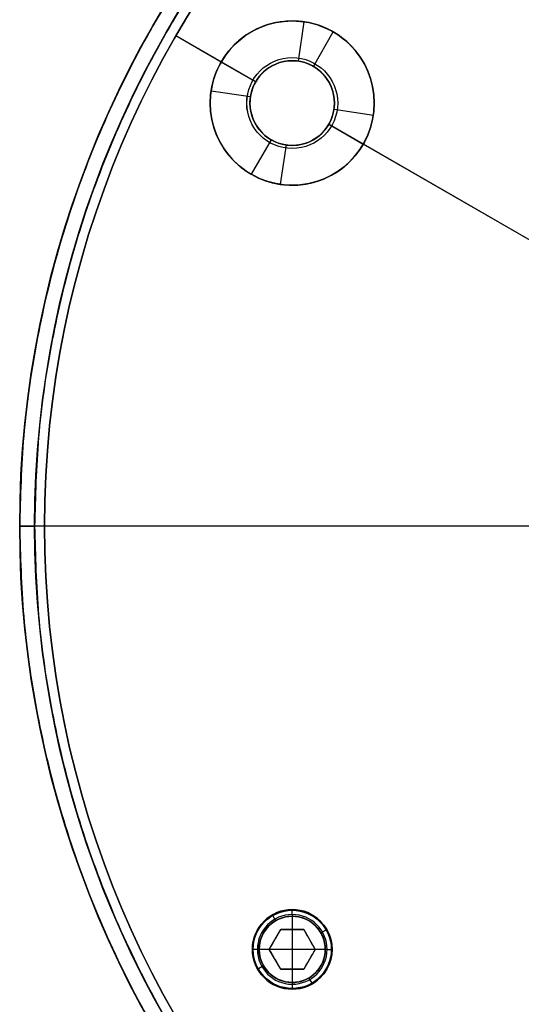
# Model space of a CAD drawing. Units: millimetres. Extents: x -135 to 135, y -135 to 135.
# Drawn here: x -101 to -51, y -48 to 51 of the extents above; entities that cross this region are included whole.
import ezdxf

# ---------------------------------------------------------------- set-up
doc = ezdxf.new("R2010")
doc.units = ezdxf.units.MM
doc.layers.add('Livello 01', color=7, linetype='Continuous', true_color=0x000000)

# ---------------------------------------------------------------- blocks, each defined once
blk = doc.blocks.new('10BG02160YY')
at = {"layer": 'Livello 01'}
for p, q in [((0, 24.2, 5), (0, 98.5, 5)), ((0, 27.5), (0, 98.5)), ((0, 98.5, 5), (0, 98.5)), ((42.5, 81.862, 5), (42.5, 81.862, 4.5)), ((43.121, 77.817, 0.5), (43.705, 81.774, 4.5)), ((42.5, 77.862), (42.5, 77.862, 0.5)), ((-44.162, 76.49, 4.4), (-44.462, 77.01, 5)), ((-42.5, 76.936), (-42.5, 76.936, 4.4)), ((-39.622, 75.274, 4.4), (-39.102, 75.574, 5)), ((38.296, 74.233, 0.5), (34.339, 74.817, 4.5)), ((-45.824, 73.612), (-45.824, 73.612, 4.4)), ((-39.177, 73.612), (-39.177, 73.612, 4.4)), ((34.25, 73.612, 5), (34.25, 73.612, 4.5)), ((38.25, 73.612), (38.25, 73.612, 0.5)), ((46.75, 73.612), (46.75, 73.612, 0.5)), ((50.75, 73.612, 5), (50.75, 73.612, 4.5)), ((46.704, 72.991, 0.5), (50.661, 72.407, 4.5)), ((-45.378, 71.95, 4.4), (-45.898, 71.65, 5)), ((-42.5, 70.289), (-42.5, 70.289, 4.4)), ((-40.838, 70.734, 4.4), (-40.538, 70.214, 5)), ((41.879, 69.408, 0.5), (41.295, 65.451, 4.5)), ((42.5, 69.362), (42.5, 69.362, 0.5)), ((42.5, 65.362, 5), (42.5, 65.362, 4.5))]:
    blk.add_line(p, q, dxfattribs=at)
at = {"layer": 'Livello 01', "extrusion": (0, 0, -1)}
for centre, radius in [((0, 0, -5), 98.5), ((0, 0), 98.5), ((0, 0, -2.5), 98.5), ((-42.5, 73.612, -4.75), 8.25)]:
    blk.add_circle(centre, radius, dxfattribs=at)
at = {"layer": 'Livello 01'}
for centre, radius in [((42.5, 73.612, 5), 8.25), ((42.5, 73.612, 0.817), 4.568), ((-42.5, 73.612, 5), 3.924), ((42.5, 73.612, 0.25), 4.25), ((-42.5, 73.612, 2.2), 3.324)]:
    blk.add_circle(centre, radius, dxfattribs=at)
for centre, radius, start, end in [((42.5, 73.612, 4.5), 8.25, 270, 171.6), ((42.5, 73.612), 4.25, 0, 180), ((42.5, 73.612, 0.5), 4.25, 0, 171.6), ((-42.5, 73.612), 3.324, 0, 180), ((-42.5, 73.612, 4.4), 3.324, 120, 0), ((-42.5, 73.612, 4.4), 3.324, 0, 120), ((42.5, 73.612, 4.5), 8.25, 171.6, 270), ((42.5, 73.612, 0.5), 4.25, 171.6, 0), ((-42.5, 73.612), 3.324, 180, 0), ((42.5, 73.612), 4.25, 180, 0)]:
    blk.add_arc(centre, radius, start, end, dxfattribs=at)
blk = doc.blocks.new('10BO12360YY')
at = {"layer": 'Livello 01', "color": 9, "true_color": 0xb0c4de}
for p, q in [((0, 30.5), (0, 101)), ((0, 101, -1.5), (0, 101)), ((0, 39, -1.5), (0, 101, -1.5)), ((0, 99.5, -6), (0, 101, -6)), ((0.001, 99.5, -6), (0.001, 101, -6)), ((0, 100.25, -10.5), (0, 100.25, -1.5)), ((0.001, 100.25, -10.5), (0.001, 100.25, -1.5))]:
    blk.add_line(p, q, dxfattribs=at)
blk.add_circle((0, 0), 101, dxfattribs=at)
for centre, radius, start, end in [((0, 0, -5.25), 101, 90.00028, 0), ((0, 0.017, -1.5), 100.983, 89.99972, 90.00028), ((0, 0, -5.25), 101, 0, 89.99972)]:
    blk.add_arc(centre, radius, start, end, dxfattribs=at)
at = {"layer": 'Livello 01', "color": 9, "true_color": 0xb0c4de, "extrusion": (0, 0, -1)}
blk.add_arc((0, 0, 6), 99.5, 90.00029, 89.99971, dxfattribs=at)
at = {"layer": 'Livello 01', "color": 9, "true_color": 0xb0c4de}
for points, weights, knots in [([(0, 101, -10.5), (-101, 100.999, -10.5), (-101, 0, -10.5), (-101, -101, -10.5), (0, -101, -10.5), (101, -101, -10.5), (101, 0, -10.5), (101, 0, -10.5), (101, 0, -10.5)], [1, 0.707107656318, 1, 0.707107656318, 1, 0.707107656318, 1, 0.999999487361, 0.999998974723], [0, 0, 0, 201.9995, 201.9995, 403.999, 403.999, 605.9985, 605.9985, 605.998854, 605.998854, 605.998854]), ([(0, 99.5, -1.5), (-99.5, 99.499, -1.5), (-99.5, 0, -1.5), (-99.5, -99.5, -1.5), (0, -99.5, -1.5), (99.5, -99.5, -1.5), (99.5, 0, -1.5), (99.5, 99.499, -1.5), (0.001, 99.5, -1.5)], [1, 0.707107669509, 1, 0.707107669509, 1, 0.707107669509, 1, 0.707107669509, 1], [-795.999931, -795.999931, -795.999931, -596.999948, -596.999948, -397.999965, -397.999965, -198.999983, -198.999983, 0, 0, 0]), ([(0, 99.5, -10.5), (-99.5, 99.499, -10.5), (-99.5, 0, -10.5), (-99.5, -99.5, -10.5), (0, -99.5, -10.5), (99.5, -99.5, -10.5), (99.5, 0, -10.5), (99.5, 99.499, -10.5), (0.001, 99.5, -10.5)], [1, 0.707107669512, 1, 0.707107669512, 1, 0.707107669512, 1, 0.707107669512, 1], [-795.998, -795.998, -795.998, -596.9985, -596.9985, -397.999, -397.999, -198.9995, -198.9995, 0, 0, 0])]:
    blk.add_rational_spline(points, weights, degree=2, knots=knots, dxfattribs=at)
for points in [[(0, 101, -1.5), (0, 101, -6), (0, 101, -10.5)], [(0, 101, -1.5), (0, 100.25, -1.5), (0, 99.5, -1.5)], [(0, 101, -10.5), (0, 100.25, -10.5), (0, 99.5, -10.5)], [(0.001, 101, -10.5), (0.001, 101, -6), (0.001, 101, -1.5)], [(0.001, 99.5, -1.5), (0.001, 100.25, -1.5), (0.001, 101, -1.5)], [(0.001, 99.5, -10.5), (0.001, 100.25, -10.5), (0.001, 101, -10.5)], [(0, 99.5, -1.5), (0, 99.5, -6), (0, 99.5, -10.5)], [(0.001, 99.5, -10.5), (0.001, 99.5, -6), (0.001, 99.5, -1.5)]]:
    blk.add_open_spline(points, degree=2, dxfattribs=at)
blk.add_rational_spline([(101, 0, -10.5), (101, 100.999, -10.5), (0.001, 101, -10.5)], [0.999998974723, 0.707108168957, 1], degree=2, dxfattribs=at)
blk = doc.blocks.new('10BG12160YY')
at = {"layer": 'Livello 01'}
for p, q in [((-85, 4.25, 0.5), (-85, 8.25, 4.5)), ((-85, 8.25, 5), (-85, 8.25, 4.5)), ((-85, 4.25), (-85, 4.25, 0.5)), ((-98.5, 0, 5), (-98.5, 0)), ((-93.25, 0, 5), (-98.5, 0, 5)), ((-89.25, 0), (-98.5, 0)), ((-89.25, 0, 0.5), (-93.25, 0, 4.5)), ((-93.25, 0, 5), (-93.25, 0, 4.5)), ((-89.25, 0), (-89.25, 0, 0.5)), ((-80.75, 0), (-80.75, 0, 0.5)), ((-24.68, 0), (-80.75, 0)), ((-80.75, 0, 0.5), (-76.75, 0, 4.5)), ((-24.68, 0, 5), (-76.75, 0, 5)), ((-76.75, 0, 5), (-76.75, 0, 4.5)), ((-85, -4.25), (-85, -4.25, 0.5)), ((-85, -4.25, 0.5), (-85, -8.25, 4.5)), ((-85, -8.25, 5), (-85, -8.25, 4.5)), ((-40.838, -70.734, 4.4), (-40.538, -70.214, 5)), ((-42.5, -70.289), (-42.5, -70.289, 4.4)), ((-45.378, -71.95, 4.4), (-45.898, -71.65, 5)), ((-45.824, -73.612), (-45.824, -73.612, 4.4)), ((-39.176, -73.612), (-39.176, -73.612, 4.4)), ((-39.622, -75.274, 4.4), (-39.102, -75.574, 5)), ((-44.162, -76.49, 4.4), (-44.462, -77.01, 5)), ((-42.5, -76.936), (-42.5, -76.936, 4.4))]:
    blk.add_line(p, q, dxfattribs=at)
at = {"layer": 'Livello 01', "extrusion": (0, 0, -1)}
for centre, radius in [((0, 0, -5), 98.5), ((0, 0, -2.5), 98.5), ((85, 0, -4.75), 8.25)]:
    blk.add_circle(centre, radius, dxfattribs=at)
at = {"layer": 'Livello 01'}
for centre, radius in [((0, 0), 98.5), ((-85, 0, 5), 8.25), ((-85, 0, 0.817), 4.568), ((-85, 0, 0.25), 4.25), ((-42.5, -73.612, 5), 3.924), ((-42.5, -73.612, 2.2), 3.324)]:
    blk.add_circle(centre, radius, dxfattribs=at)
for centre, radius, start, end in [((-85, 0, 4.5), 8.25, 270, 180), ((-85, 0), 4.25, 0, 180), ((-85, 0, 0.5), 4.25, 0, 180), ((-85, 0, 4.5), 8.25, 180, 270), ((-85, 0), 4.25, 180, 0), ((-85, 0, 0.5), 4.25, 180, 0), ((-42.5, -73.612), 3.324, 0, 180), ((-42.5, -73.612, 4.4), 3.324, 0, 240), ((-42.5, -73.612), 3.324, 180, 0), ((-42.5, -73.612, 4.4), 3.324, 240, 0)]:
    blk.add_arc(centre, radius, start, end, dxfattribs=at)
blk = doc.blocks.new('10VI1886000')
at = {"layer": 'Livello 01'}
for p, q in [((0, 4, 19.5), (0, 4, 0.5)), ((0, 3.5, 20), (0, 4, 19.5)), ((0, 3.5), (0, 4, 0.5)), ((0, 2.309, 20), (0, 3.5, 20)), ((0, -3.5), (0, 3.5)), ((-2, 1.155, 18.5), (0, 2.309, 18.5)), ((0, 2.309, 18.5), (2, 1.155, 18.5)), ((0, -2.309, 17), (0, 2.309, 17)), ((-2, -1.155, 18.5), (-2, 1.155, 18.5)), ((-1, 1.732, 17), (-1, 1.732, 20)), ((1, 1.732, 17), (1, 1.732, 20)), ((2, -1.155, 18.5), (2, 1.155, 18.5)), ((-4, 0, 19.5), (-4, 0, 0.5)), ((-3.5, 0, 20), (-4, 0, 19.5)), ((-3.5, 0), (-4, 0, 0.5)), ((-2, 0, 20), (-3.5, 0, 20)), ((3.5, 0), (-3.5, 0)), ((-2, 0, 20), (-2, 0, 17)), ((2, 0, 17), (-2, 0, 17)), ((3.5, 0, 20), (2, 0, 20)), ((3.5, 0), (4, 0, 0.5)), ((3.5, 0, 20), (4, 0, 19.5)), ((4, 0, 19.5), (4, 0, 0.5)), ((2, 0, 17), (2, 0, 20)), ((0, -2.309, 18.5), (-2, -1.155, 18.5)), ((-1, -1.732, 17), (-1, -1.732, 20)), ((2, -1.155, 18.5), (0, -2.309, 18.5)), ((1, -1.732, 17), (1, -1.732, 20)), ((0, -3.5, 20), (0, -2.309, 20)), ((0, -3.5, 20), (0, -4, 19.5)), ((0, -3.5), (0, -4, 0.5)), ((0, -4, 19.5), (0, -4, 0.5))]:
    blk.add_line(p, q, dxfattribs=at)
at = {"layer": 'Livello 01', "extrusion": (0, 0, -1)}
for centre, radius in [((0, 0, -19.5), 4), ((0, 0, -10), 4), ((0, 0, -20), 3.5)]:
    blk.add_circle(centre, radius, dxfattribs=at)
for start, end in [(0, 180), (180, 0)]:
    blk.add_arc((0, 0, -0.5), 4, start, end, dxfattribs=at)
at = {"layer": 'Livello 01'}
for start, end in [(0, 180), (180, 0)]:
    blk.add_arc((0, 0), 3.5, start, end, dxfattribs=at)
for points in [[(0, 2.309, 20), (-1, 1.732, 20), (-2, 1.155, 20)], [(-2, 1.155, 17), (-1, 1.732, 17), (0, 2.309, 17)], [(0, 2.309, 17), (0, 2.309, 18.5), (0, 2.309, 20)], [(2, 1.155, 20), (1, 1.732, 20), (0, 2.309, 20)], [(0, 2.309, 17), (1, 1.732, 17), (2, 1.155, 17)], [(-2, 1.155, 20), (-2, 0, 20), (-2, -1.155, 20)], [(-2, -1.155, 17), (-2, 0, 17), (-2, 1.155, 17)], [(-2, 1.155, 17), (-2, 1.155, 18.5), (-2, 1.155, 20)], [(2, -1.155, 20), (2, 0, 20), (2, 1.155, 20)], [(2, 1.155, 17), (2, 1.155, 18.5), (2, 1.155, 20)], [(2, 1.155, 17), (2, 0, 17), (2, -1.155, 17)], [(-2, -1.155, 20), (-1, -1.732, 20), (0, -2.309, 20)], [(0, -2.309, 17), (-1, -1.732, 17), (-2, -1.155, 17)], [(-2, -1.155, 17), (-2, -1.155, 18.5), (-2, -1.155, 20)], [(0, -2.309, 20), (1, -1.732, 20), (2, -1.155, 20)], [(2, -1.155, 17), (1, -1.732, 17), (0, -2.309, 17)], [(2, -1.155, 20), (2, -1.155, 18.5), (2, -1.155, 17)], [(0, -2.309, 17), (0, -2.309, 18.5), (0, -2.309, 20)]]:
    blk.add_open_spline(points, degree=2, dxfattribs=at)
blk = doc.blocks.new('33050609-00')
at = {"layer": 'Livello 01'}
for name, p, rotation in [('10BG12160YY', (0, 0, -1220), 329.9999999999974), ('10BO12360YY', (0, 0, -1204.5), 90.00000000000216), ('10BG02160YY', (0, 0, -1215), 90.00000000000203), ('10VI1886000', (-73.612, -42.5, -1230), 90.00000000000206)]:
    blk.add_blockref(name, p, dxfattribs=dict(at, rotation=rotation))

msp = doc.modelspace()

# ---------------------------------------------------------------- block references
at = {"layer": 'Livello 01'}
msp.add_blockref('33050609-00', (0, 0), dxfattribs=at)

doc.saveas('drawing.dxf')
